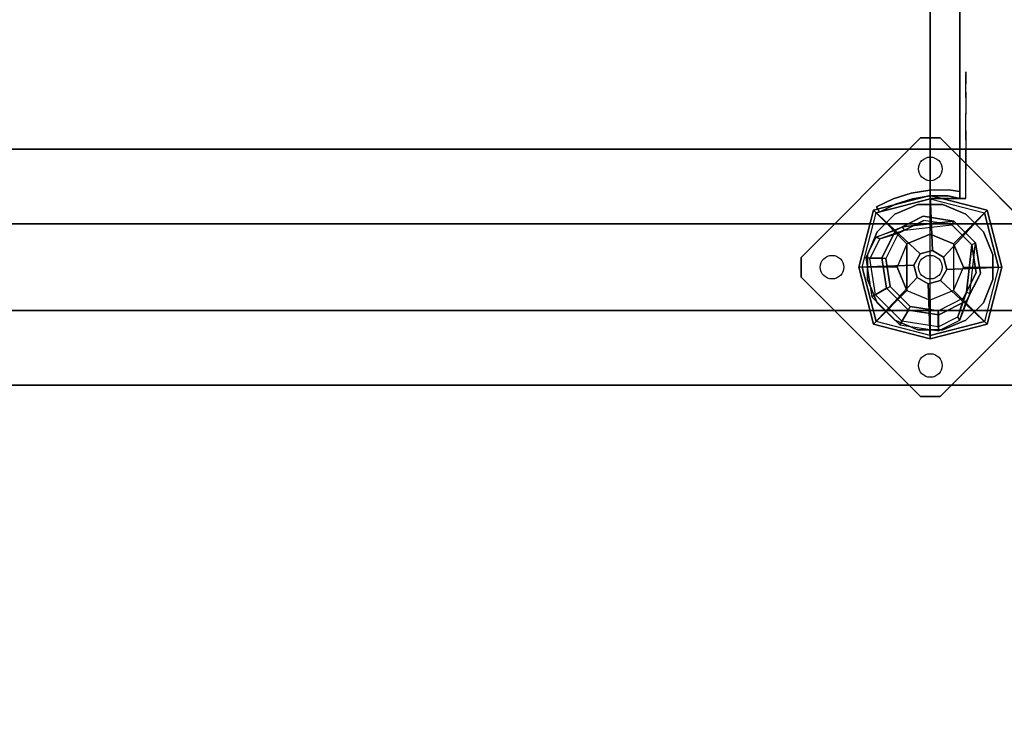
# Model space of a CAD drawing. Units: millimetres. Extents: x -1701 to 316645, y -5867 to 3736.
# Drawn here: x 3539 to 4040, y 441 to 793 of the extents above; entities that cross this region are included whole.
import ezdxf

# ---------------------------------------------------------------- set-up
doc = ezdxf.new("R2010")
doc.units = ezdxf.units.MM
doc.header["$LTSCALE"] = 0.2
doc.header["$MEASUREMENT"] = 0
doc.header["$PDMODE"] = 1
for name, color, linetype in [('DOT', 7, 'Continuous'), ('HAGS-FOUND', 9, 'Continuous'), ('HAGS1', 7, 'Continuous'), ('HAGS2', 7, 'Continuous'), ('HPL-FB', 26, 'Continuous'), ('HPL-VibGreen', 84, 'Continuous'), ('PL-Black', 250, 'Continuous'), ('ST-Gray-3500', 9, 'Continuous'), ('STEEL', 8, 'Continuous'), ('W-Barkbrun', 32, 'Continuous')]:
    doc.layers.add(name, color=color, linetype=linetype)
doc.layers.add('HAGS-Dim Plan', color=7, linetype='Continuous', lineweight=100)
doc.styles.get("Standard").update_dxf_attribs({"font": 'g13f12d.shx', "height": 300})
doc.dimstyles.new('HAGS - Dim Plan', dxfattribs={"dimtxt": 300, "dimasz": 200, "dimexe": 0.18, "dimexo": 0.0625, "dimgap": 150, "dimtad": 0, "dimlfac": 0.001, "dimrnd": 0.05, "dimzin": 1, "dimdsep": 46, "dimtxsty": 'Standard', "dimblk": 'HAGS - Dim Plan arrow', "dimcen": 0.1, "dimse1": 1, "dimse2": 1, "dimclrd": 1, "dimadec": 0, "dimazin": 0, "dimtfac": 1, "dimtofl": 0, "dimtmove": 0, "dimatfit": 3, "dimfxl": 1, "dimtolj": 1, "dimtzin": 0, "dimarcsym": 0})

# ---------------------------------------------------------------- blocks, each defined once
blk = doc.blocks.new('8046518')
at = {"layer": 'PL-Black'}
for points in [[(1.11, 8.45, 1801), (0, 36.43, 1778), (-28.96, 28.96, 1774.85), (-5.19, 6.76, 1801)], [(0, 36.43, 1778), (0, 36.43, 1768), (-28.96, 28.96, 1768), (-28.96, 28.96, 1774.85)], [(6.76, 5.19, 1801), (28.96, 28.96, 1774.85), (0, 36.43, 1778), (1.11, 8.45, 1801)], [(28.96, 28.96, 1774.85), (28.96, 28.96, 1768), (0, 36.43, 1768), (0, 36.43, 1778)], [(-5.19, 6.76, 1801), (-28.96, 28.96, 1774.85), (-36.43, 0, 1778), (-8.45, 1.11, 1801)], [(-28.96, 28.96, 1774.85), (-28.96, 28.96, 1768), (-36.43, 0, 1768), (-36.43, 0, 1778)], [(8.45, -1.11, 1801), (36.43, 0, 1778), (28.96, 28.96, 1774.85), (6.76, 5.19, 1801)], [(36.43, 0, 1778), (36.43, 0, 1768), (28.96, 28.96, 1768), (28.96, 28.96, 1774.85)], [(-8.45, 1.11, 1801), (-36.43, 0, 1778), (-28.96, -28.96, 1774.85), (-6.76, -5.19, 1801)], [(5.19, -6.76, 1801), (28.96, -28.96, 1774.85), (36.43, 0, 1778), (8.45, -1.11, 1801)], [(28.96, -28.96, 1774.85), (28.96, -28.96, 1768), (36.43, 0, 1768), (36.43, 0, 1778)], [(-36.43, 0, 1778), (-36.43, 0, 1768), (-28.96, -28.96, 1768), (-28.96, -28.96, 1774.85)], [(-6.76, -5.19, 1801), (-28.96, -28.96, 1774.85), (0, -36.43, 1778), (-1.11, -8.45, 1801)], [(-1.11, -8.45, 1801), (0, -36.43, 1778), (28.96, -28.96, 1774.85), (5.19, -6.76, 1801)], [(-28.96, -28.96, 1774.85), (-28.96, -28.96, 1768), (0, -36.43, 1768), (0, -36.43, 1778)], [(0, -36.43, 1778), (0, -36.43, 1768), (28.96, -28.96, 1768), (28.96, -28.96, 1774.85)]]:
    blk.add_3dface(points, dxfattribs=at)
for points, invisible_edges in [([(1.11, 8.45, 1801), (-5.19, 6.76, 1801), (-8.45, 1.11, 1801), (-6.76, -5.19, 1801)], 8), ([(1.11, 8.45, 1801), (-6.76, -5.19, 1801), (-1.11, -8.45, 1801), (5.19, -6.76, 1801)], 9), ([(1.11, 8.45, 1801), (5.19, -6.76, 1801), (8.45, -1.11, 1801), (6.76, 5.19, 1801)], 1)]:
    blk.add_3dface(points, dxfattribs=dict(at, invisible_edges=invisible_edges))
at = {"layer": 'W-Barkbrun'}
for points in [[(0, 16.82, 1791), (0, 34.7, 1776), (-27.58, 27.58, 1776), (-11.89, 11.89, 1791)], [(27.58, 27.58, 1776), (11.89, 11.89, 1791), (0, 16.82, 1791), (0, 34.7, 1776)], [(-27.58, 27.58, 1776), (-11.89, 11.89, 1791), (-16.82, 0, 1791), (-34.7, 0, 1776)], [(16.82, 0, 1791), (34.7, 0, 1776), (27.58, 27.58, 1776), (11.89, 11.89, 1791)], [(-11.89, 11.89, 1791), (-11.89, -11.89, 1791), (0, -16.82, 1791), (0, 16.82, 1791)], [(0, -16.82, 1791), (0, 16.82, 1791), (11.89, 11.89, 1791), (11.89, -11.89, 1791)], [(-11.89, 11.89, 1791), (-16.82, 0, 1791), (-11.89, -11.89, 1791), (-11.89, 11.89, 1791)], [(11.89, 11.89, 1791), (11.89, -11.89, 1791), (16.82, 0, 1791), (11.89, 11.89, 1791)], [(27.58, -27.58, 1776), (11.89, -11.89, 1791), (16.82, 0, 1791), (34.7, 0, 1776)], [(-16.82, 0, 1791), (-34.7, 0, 1776), (-27.58, -27.58, 1776), (-11.89, -11.89, 1791)], [(-27.58, -27.58, 1776), (-11.89, -11.89, 1791), (0, -16.82, 1791), (0, -34.7, 1776)], [(0, -16.82, 1791), (0, -34.7, 1776), (27.58, -27.58, 1776), (11.89, -11.89, 1791)]]:
    blk.add_3dface(points, dxfattribs=at)
at = {"layer": 'W-Barkbrun', "invisible_edges": 1}
for points in [[(0, 34.7, 1776), (-27.58, 27.58, 1776), (-27.58, 27.58, 70), (0, 34.7, 70)], [(27.58, 27.58, 1776), (0, 34.7, 1776), (0, 34.7, 70), (27.58, 27.58, 70)], [(-27.58, 27.58, 1776), (-34.7, 0, 1776), (-34.7, 0, 70), (-27.58, 27.58, 70)], [(34.7, 0, 1776), (27.58, 27.58, 1776), (27.58, 27.58, 70), (34.7, 0, 70)], [(27.58, -27.58, 1776), (34.7, 0, 1776), (34.7, 0, 70), (27.58, -27.58, 70)], [(-34.7, 0, 1776), (-27.58, -27.58, 1776), (-27.58, -27.58, 70), (-34.7, 0, 70)], [(-27.58, -27.58, 1776), (0, -34.7, 1776), (0, -34.7, 70), (-27.58, -27.58, 70)], [(0, -34.7, 1776), (27.58, -27.58, 1776), (27.58, -27.58, 70), (0, -34.7, 70)]]:
    blk.add_3dface(points, dxfattribs=at)
blk = doc.blocks.new('620084')
at = {"layer": 'DOT', "color": 1}
for centre in [(0.02, 50.01, -400.2), (-49.98, 0.01, -400.2), (0.02, 0.01, -400.2), (50.02, 0.01, -400.2), (0.02, -49.99, -400.2)]:
    blk.add_circle(centre, 6, dxfattribs=at)
at = {"layer": 'HAGS-FOUND', "color": 7}
for p, q in [((-3.59, 25.92, -396.18), (-17.58, 18.79, -396.18)), ((11.91, 23.46, -396.18), (-3.59, 25.92, -396.18)), ((-3.26, 23.84, -75.98), (-16.09, 17.31, -75.98)), ((-13.16, 18.8, -75.98), (-14.07, 20.58, -75.98)), ((10.96, 21.59, -75.98), (-3.26, 23.84, -75.98)), ((21.14, 11.41, -75.98), (10.96, 21.59, -75.98)), ((23.01, 12.36, -396.18), (11.91, 23.46, -396.18)), ((-17.58, 18.79, -396.18), (-24.7, 4.81, -396.18)), ((-16.09, 17.31, -75.98), (-22.63, 4.48, -75.98)), ((23.39, -2.81, -75.98), (21.14, 11.41, -75.98)), ((25.47, -3.14, -396.18), (23.01, 12.36, -396.18)), ((-24.7, 4.81, -396.18), (-22.25, -10.7, -396.18)), ((-22.63, 4.48, -75.98), (-20.38, -9.74, -75.98)), ((16.86, -15.64, -75.98), (23.39, -2.81, -75.98)), ((18.34, -17.13, -396.18), (25.47, -3.14, -396.18)), ((-20.38, -9.74, -75.98), (-10.19, -19.93, -75.98)), ((-22.25, -10.7, -396.18), (-11.15, -21.8, -396.18)), ((20.13, -13.62, -75.98), (18.35, -12.71, -75.98)), ((-10.19, -19.93, -75.98), (4.03, -22.18, -75.98)), ((4.03, -22.18, -75.98), (16.86, -15.64, -75.98)), ((4.36, -24.26, -396.18), (18.34, -17.13, -396.18)), ((-11.15, -21.8, -396.18), (4.36, -24.26, -396.18))]:
    blk.add_line(p, q, dxfattribs=at)
for points, invisible_edges in [([(-4.98, -65.7, -400.2), (65.73, 5.01, -400.2), (5.02, 65.72, -400.2), (-65.69, -4.99, -400.2)], 5), ([(-4.98, -65.7, -396.2), (65.73, 5.01, -396.2), (5.02, 65.72, -396.2), (-65.69, -4.99, -396.2)], 5), ([(5.02, 65.72, -396.2), (-65.69, -4.99, -396.2), (-65.69, 5.01, -396.2), (-4.98, 65.72, -396.2)], 1), ([(5.02, 65.72, -400.2), (-65.69, -4.99, -400.2), (-65.69, 5.01, -400.2), (-4.98, 65.72, -400.2)], 1), ([(-14.07, 20.58, -0.98), (-14.07, 20.58, -75.98), (-3.59, 25.92, -75.98), (-14.07, 20.58, -0.98)], 1), ([(-17.58, 18.79, -0.98), (-17.58, 18.79, -75.98), (-14.07, 20.58, -75.98), (-14.07, 20.58, -0.98)], 12), ([(10.96, 21.59, -75.98), (11.91, 23.46, -75.98), (-14.07, 20.58, -0.98), (-13.16, 18.8, -0.98)], 4), ([(-24.7, 4.81, -75.98), (-24.7, 4.81, -0.98), (-17.58, 18.79, -0.98), (-17.58, 18.79, -75.98)], 2), ([(-22.63, 4.48, -75.98), (-22.63, 4.48, -0.98), (-16.09, 17.31, -0.98), (-16.09, 17.31, -75.98)], 2), ([(-16.09, 17.31, -0.98), (-16.09, 17.31, -75.98), (-13.16, 18.8, -75.98), (-13.16, 18.8, -0.98)], 8), ([(23.01, 12.36, -75.98), (21.14, 11.41, -75.98), (18.35, -12.71, -0.98), (20.13, -13.62, -0.98)], 4), ([(-22.25, -10.7, -0.98), (-22.25, -10.7, -75.98), (-24.7, 4.81, -75.98), (-24.7, 4.81, -0.98)], 8), ([(-20.38, -9.74, -0.98), (-20.38, -9.74, -75.98), (-22.63, 4.48, -75.98), (-22.63, 4.48, -0.98)], 8), ([(65.73, -4.99, -396.2), (5.02, -65.7, -396.2), (-4.98, -65.7, -396.2), (65.73, 5.01, -396.2)], 4), ([(65.73, -4.99, -400.2), (5.02, -65.7, -400.2), (-4.98, -65.7, -400.2), (65.73, 5.01, -400.2)], 4), ([(20.13, -13.62, -0.98), (25.47, -3.14, -75.98), (20.13, -13.62, -75.98), (20.13, -13.62, -0.98)], 4), ([(-10.19, -19.93, -75.98), (-10.19, -19.93, -0.98), (-20.38, -9.74, -0.98), (-20.38, -9.74, -75.98)], 2), ([(-11.15, -21.8, -75.98), (-11.15, -21.8, -0.98), (-22.25, -10.7, -0.98), (-22.25, -10.7, -75.98)], 2), ([(18.35, -12.71, -75.98), (16.86, -15.64, -75.98), (16.86, -15.64, -0.98), (18.35, -12.71, -0.98)], 4), ([(20.13, -13.62, -75.98), (18.34, -17.13, -75.98), (18.34, -17.13, -0.98), (20.13, -13.62, -0.98)], 12), ([(4.03, -22.18, -0.98), (4.03, -22.18, -75.98), (-10.19, -19.93, -75.98), (-10.19, -19.93, -0.98)], 8), ([(16.86, -15.64, -75.98), (16.86, -15.64, -0.98), (4.03, -22.18, -0.98), (4.03, -22.18, -75.98)], 2), ([(18.34, -17.13, -75.98), (4.36, -24.26, -75.98), (4.36, -24.26, -0.98), (18.34, -17.13, -0.98)], 4), ([(4.36, -24.26, -75.98), (-11.15, -21.8, -75.98), (-11.15, -21.8, -0.98), (4.36, -24.26, -0.98)], 4)]:
    blk.add_3dface(points, dxfattribs=dict(at, invisible_edges=invisible_edges))
for points in [[(-65.69, 5.01, -396.2), (-65.69, 5.01, -400.2), (-4.98, 65.72, -400.2), (-4.98, 65.72, -396.2)], [(-4.98, 65.72, -400.2), (-4.98, 65.72, -396.2), (5.02, 65.72, -396.2), (5.02, 65.72, -400.2)], [(5.02, 65.72, -396.2), (5.02, 65.72, -400.2), (65.73, 5.01, -400.2), (65.73, 5.01, -396.2)], [(-17.58, 18.79, -396.18), (-17.58, 18.79, -75.98), (-3.59, 25.92, -75.98), (-3.59, 25.92, -396.18)], [(-14.07, 20.58, -0.98), (11.91, 23.46, -75.98), (-3.59, 25.92, -75.98), (-14.07, 20.58, -0.98)], [(-3.59, 25.92, -75.98), (-3.59, 25.92, -396.18), (11.91, 23.46, -396.18), (11.91, 23.46, -75.98)], [(-13.16, 18.8, -0.98), (10.96, 21.59, -75.98), (-3.26, 23.84, -75.98), (-13.16, 18.8, -0.98)], [(-13.16, 18.8, -0.98), (-3.26, 23.84, -75.98), (-13.16, 18.8, -75.98), (-13.16, 18.8, -0.98)], [(11.91, 23.46, -396.18), (11.91, 23.46, -75.98), (23.01, 12.36, -75.98), (23.01, 12.36, -396.18)], [(-24.7, 4.81, -75.98), (-24.7, 4.81, -396.18), (-17.58, 18.79, -396.18), (-17.58, 18.79, -75.98)], [(18.35, -12.71, -0.98), (21.14, 11.41, -75.98), (23.39, -2.81, -75.98), (18.35, -12.71, -0.98)], [(20.13, -13.62, -0.98), (23.01, 12.36, -75.98), (25.47, -3.14, -75.98), (20.13, -13.62, -0.98)], [(23.01, 12.36, -75.98), (23.01, 12.36, -396.18), (25.47, -3.14, -396.18), (25.47, -3.14, -75.98)], [(-65.69, -4.99, -400.2), (-65.69, -4.99, -396.2), (-65.69, 5.01, -396.2), (-65.69, 5.01, -400.2)], [(-22.25, -10.7, -396.18), (-22.25, -10.7, -75.98), (-24.7, 4.81, -75.98), (-24.7, 4.81, -396.18)], [(65.73, 5.01, -400.2), (65.73, 5.01, -396.2), (65.73, -4.99, -396.2), (65.73, -4.99, -400.2)], [(-4.98, -65.7, -396.2), (-4.98, -65.7, -400.2), (-65.69, -4.99, -400.2), (-65.69, -4.99, -396.2)], [(65.73, -4.99, -396.2), (65.73, -4.99, -400.2), (5.02, -65.7, -400.2), (5.02, -65.7, -396.2)], [(25.47, -3.14, -396.18), (25.47, -3.14, -75.98), (18.34, -17.13, -75.98), (18.34, -17.13, -396.18)], [(18.35, -12.71, -0.98), (23.39, -2.81, -75.98), (18.35, -12.71, -75.98), (18.35, -12.71, -0.98)], [(-11.15, -21.8, -75.98), (-11.15, -21.8, -396.18), (-22.25, -10.7, -396.18), (-22.25, -10.7, -75.98)], [(18.34, -17.13, -75.98), (18.34, -17.13, -396.18), (4.36, -24.26, -396.18), (4.36, -24.26, -75.98)], [(4.36, -24.26, -396.18), (4.36, -24.26, -75.98), (-11.15, -21.8, -75.98), (-11.15, -21.8, -396.18)], [(5.02, -65.7, -400.2), (5.02, -65.7, -396.2), (-4.98, -65.7, -396.2), (-4.98, -65.7, -400.2)]]:
    blk.add_3dface(points, dxfattribs=at)
at = {"layer": 'STEEL'}
for points, invisible_edges in [([(27.04, -18.05, 70.06), (-18.04, 27.03, 70.06), (-6.32, 31.88, 70.06), (31.89, -6.33, 70.06)], 5), ([(27.04, -18.05, 64.06), (-18.04, 27.03, 64.06), (-6.32, 31.88, 64.06), (31.89, -6.33, 64.06)], 5), ([(-18.04, 27.03, 64.06), (-18.04, 27.03, 70.06), (-6.32, 31.88, 70.06), (-6.32, 31.88, 64.06)], 5), ([(-6.32, 31.88, 70.06), (31.89, -6.33, 70.06), (31.89, 6.35, 70.06), (6.36, 31.88, 70.06)], 5), ([(-6.32, 31.88, 64.06), (31.89, -6.33, 64.06), (31.89, 6.35, 64.06), (6.36, 31.88, 64.06)], 5), ([(-6.32, 31.88, 70.06), (-6.32, 31.88, 64.06), (6.36, 31.88, 64.06), (6.36, 31.88, 70.06)], 5), ([(31.89, 6.35, 70.06), (6.36, 31.88, 70.06), (18.07, 27.03, 70.06), (27.04, 18.06, 70.06)], 1), ([(31.89, 6.35, 64.06), (6.36, 31.88, 64.06), (18.07, 27.03, 64.06), (27.04, 18.06, 64.06)], 1), ([(6.36, 31.88, 64.06), (6.36, 31.88, 70.06), (18.07, 27.03, 70.06), (18.07, 27.03, 64.06)], 5), ([(-27.01, 18.06, 64.06), (18.07, -27.01, 64.06), (27.04, -18.05, 64.06), (-18.04, 27.03, 64.06)], 5), ([(-27.01, 18.06, 70.06), (18.07, -27.01, 70.06), (27.04, -18.05, 70.06), (-18.04, 27.03, 70.06)], 5), ([(-27.01, 18.06, 70.06), (-27.01, 18.06, 64.06), (-18.04, 27.03, 64.06), (-18.04, 27.03, 70.06)], 5), ([(18.07, 27.03, 70.06), (18.07, 27.03, 64.06), (27.04, 18.06, 64.06), (27.04, 18.06, 70.06)], 5), ([(-25.71, 14.39, 24.02), (-27.49, 15.29, 24.02), (-14.07, 20.58, -0.98), (-13.16, 18.8, -0.98)], 4), ([(-27.49, 15.29, 24.02), (-14.07, 20.58, -0.98), (-17.58, 18.79, -0.98), (-27.49, 15.29, 24.02)], 2), ([(-32.84, 4.79, 24.02), (-24.7, 4.81, -0.98), (-17.58, 18.79, -0.98), (-27.49, 15.29, 24.02)], 10), ([(-32.84, 4.79, 24.02), (-32.84, 4.79, 64.02), (-27.49, 15.29, 64.02), (-27.49, 15.29, 24.02)], 8), ([(-30.76, 4.46, 24.02), (-32.84, 4.79, 24.02), (-27.49, 15.29, 24.02), (-25.71, 14.39, 24.02)], 10), ([(6.36, -31.87, 70.06), (-31.86, 6.35, 70.06), (-27.01, 18.06, 70.06), (18.07, -27.01, 70.06)], 5), ([(6.36, -31.87, 64.06), (-31.86, 6.35, 64.06), (-27.01, 18.06, 64.06), (18.07, -27.01, 64.06)], 5), ([(-31.86, 6.35, 64.06), (-31.86, 6.35, 70.06), (-27.01, 18.06, 70.06), (-27.01, 18.06, 64.06)], 5), ([(-22.63, 4.48, -0.98), (-30.76, 4.46, 24.02), (-25.71, 14.39, 24.02), (-16.09, 17.31, -0.98)], 10), ([(-25.71, 14.39, 24.02), (-13.16, 18.8, -0.98), (-16.09, 17.31, -0.98), (-25.71, 14.39, 24.02)], 2), ([(-24.7, 4.81, -0.98), (-22.63, 4.48, -0.98), (-16.09, 17.31, -0.98), (-17.58, 18.79, -0.98)], 14), ([(27.04, 18.06, 64.06), (27.04, 18.06, 70.06), (31.89, 6.35, 70.06), (31.89, 6.35, 64.06)], 5), ([(-25.71, 14.39, 24.02), (-25.71, 14.39, 64.02), (-30.76, 4.46, 64.02), (-30.76, 4.46, 24.02)], 8), ([(-31.86, -6.33, 70.06), (-6.32, -31.87, 70.06), (6.36, -31.87, 70.06), (-31.86, 6.35, 70.06)], 5), ([(-31.86, -6.33, 64.06), (-6.32, -31.87, 64.06), (6.36, -31.87, 64.06), (-31.86, 6.35, 64.06)], 5), ([(-31.86, -6.33, 70.06), (-31.86, -6.33, 64.06), (-31.86, 6.35, 64.06), (-31.86, 6.35, 70.06)], 5), ([(31.89, 6.35, 70.06), (31.89, 6.35, 64.06), (31.89, -6.33, 64.06), (31.89, -6.33, 70.06)], 5), ([(-22.25, -10.7, -0.98), (-29.7, -15.05, 24.02), (-32.84, 4.79, 24.02), (-24.7, 4.81, -0.98)], 10), ([(-29.7, -15.05, 64.02), (-29.7, -15.05, 24.02), (-32.84, 4.79, 24.02), (-32.84, 4.79, 64.02)], 2), ([(-29.7, -15.05, 24.02), (-27.83, -14.09, 24.02), (-30.76, 4.46, 24.02), (-32.84, 4.79, 24.02)], 10), ([(-27.83, -14.09, 24.02), (-20.38, -9.74, -0.98), (-22.63, 4.48, -0.98), (-30.76, 4.46, 24.02)], 10), ([(-30.76, 4.46, 64.02), (-30.76, 4.46, 24.02), (-27.83, -14.09, 24.02), (-27.83, -14.09, 64.02)], 2), ([(-20.38, -9.74, -0.98), (-22.25, -10.7, -0.98), (-24.7, 4.81, -0.98), (-22.63, 4.48, -0.98)], 11), ([(-21.96, -3.98, -0.98), (-23.87, -4.6, -0.98), (-25.08, -0.86, -0.98), (-22.98, -0.86, -0.98)], 15), ([(-18.04, -27.01, 70.06), (-27.01, -18.05, 70.06), (-31.86, -6.33, 70.06), (-6.32, -31.87, 70.06)], 4), ([(-18.04, -27.01, 64.06), (-27.01, -18.05, 64.06), (-31.86, -6.33, 64.06), (-6.32, -31.87, 64.06)], 4), ([(-27.01, -18.05, 64.06), (-27.01, -18.05, 70.06), (-31.86, -6.33, 70.06), (-31.86, -6.33, 64.06)], 5), ([(-10.19, -19.93, -0.98), (-14.54, -27.38, 24.02), (-27.83, -14.09, 24.02), (-20.38, -9.74, -0.98)], 10), ([(-11.15, -21.8, -0.98), (-10.19, -19.93, -0.98), (-20.38, -9.74, -0.98), (-22.25, -10.7, -0.98)], 14), ([(31.89, -6.33, 64.06), (31.89, -6.33, 70.06), (27.04, -18.05, 70.06), (27.04, -18.05, 64.06)], 5), ([(-15.5, -29.25, 24.02), (-11.15, -21.8, -0.98), (-22.25, -10.7, -0.98), (-29.7, -15.05, 24.02)], 10), ([(-14.54, -27.38, 24.02), (-15.5, -29.25, 24.02), (-29.7, -15.05, 24.02), (-27.83, -14.09, 24.02)], 10), ([(-27.83, -14.09, 24.02), (-27.83, -14.09, 64.02), (-14.54, -27.38, 64.02), (-14.54, -27.38, 24.02)], 8), ([(20.13, -13.62, -0.98), (18.35, -12.71, -0.98), (13.94, -25.26, 24.02), (14.84, -27.04, 24.02)], 5), ([(13.94, -25.26, 24.02), (18.35, -12.71, -0.98), (16.86, -15.64, -0.98), (13.94, -25.26, 24.02)], 2), ([(14.84, -27.04, 24.02), (18.34, -17.13, -0.98), (20.13, -13.62, -0.98), (14.84, -27.04, 24.02)], 2), ([(-15.5, -29.25, 24.02), (-15.5, -29.25, 64.02), (-29.7, -15.05, 64.02), (-29.7, -15.05, 24.02)], 8), ([(-18.04, -27.01, 70.06), (-18.04, -27.01, 64.06), (-27.01, -18.05, 64.06), (-27.01, -18.05, 70.06)], 5), ([(4.01, -30.32, 24.02), (4.03, -22.18, -0.98), (-10.19, -19.93, -0.98), (-14.54, -27.38, 24.02)], 10), ([(4.03, -22.18, -0.98), (4.36, -24.26, -0.98), (-11.15, -21.8, -0.98), (-10.19, -19.93, -0.98)], 10), ([(16.86, -15.64, -0.98), (13.94, -25.26, 24.02), (4.01, -30.32, 24.02), (4.03, -22.18, -0.98)], 10), ([(18.34, -17.13, -0.98), (16.86, -15.64, -0.98), (4.03, -22.18, -0.98), (4.36, -24.26, -0.98)], 11), ([(4.34, -32.39, 24.02), (4.36, -24.26, -0.98), (18.34, -17.13, -0.98), (14.84, -27.04, 24.02)], 10), ([(27.04, -18.05, 70.06), (27.04, -18.05, 64.06), (18.07, -27.01, 64.06), (18.07, -27.01, 70.06)], 5), ([(-11.15, -21.8, -0.98), (-15.5, -29.25, 24.02), (4.34, -32.39, 24.02), (4.36, -24.26, -0.98)], 10), ([(-6.32, -31.87, 64.06), (-6.32, -31.87, 70.06), (-18.04, -27.01, 70.06), (-18.04, -27.01, 64.06)], 5), ([(4.34, -32.39, 24.02), (4.01, -30.32, 24.02), (-14.54, -27.38, 24.02), (-15.5, -29.25, 24.02)], 11), ([(4.34, -32.39, 64.02), (4.34, -32.39, 24.02), (-15.5, -29.25, 24.02), (-15.5, -29.25, 64.02)], 2), ([(-14.54, -27.38, 64.02), (-14.54, -27.38, 24.02), (4.01, -30.32, 24.02), (4.01, -30.32, 64.02)], 2), ([(4.01, -30.32, 24.02), (4.01, -30.32, 64.02), (13.94, -25.26, 64.02), (13.94, -25.26, 24.02)], 8), ([(14.84, -27.04, 24.02), (14.84, -27.04, 64.02), (4.34, -32.39, 64.02), (4.34, -32.39, 24.02)], 8), ([(18.07, -27.01, 64.06), (18.07, -27.01, 70.06), (6.36, -31.87, 70.06), (6.36, -31.87, 64.06)], 5), ([(13.94, -25.26, 64.02), (13.94, -25.26, 24.02), (14.84, -27.04, 24.02), (14.84, -27.04, 64.02)], 2), ([(6.36, -31.87, 70.06), (6.36, -31.87, 64.06), (-6.32, -31.87, 64.06), (-6.32, -31.87, 70.06)], 5)]:
    blk.add_3dface(points, dxfattribs=dict(at, invisible_edges=invisible_edges))
for points in [[(-30.76, 4.46, 64.02), (-32.84, 4.79, 64.02), (-27.49, 15.29, 64.02), (-25.71, 14.39, 64.02)], [(-27.49, 15.29, 64.02), (-27.49, 15.29, 24.02), (-25.71, 14.39, 24.02), (-25.71, 14.39, 64.02)], [(-29.7, -15.05, 64.02), (-27.83, -14.09, 64.02), (-30.76, 4.46, 64.02), (-32.84, 4.79, 64.02)], [(-14.54, -27.38, 64.02), (-15.5, -29.25, 64.02), (-29.7, -15.05, 64.02), (-27.83, -14.09, 64.02)], [(4.34, -32.39, 64.02), (4.01, -30.32, 64.02), (-14.54, -27.38, 64.02), (-15.5, -29.25, 64.02)], [(13.94, -25.26, 64.02), (14.84, -27.04, 64.02), (4.34, -32.39, 64.02), (4.01, -30.32, 64.02)]]:
    blk.add_3dface(points, dxfattribs=at)
at = {"flags": 3}
for tag, p in [('DATE', (0, 0)), ('ARTNR', (0, -17.5))]:
    blk.add_attdef(tag, p, '', height=15, dxfattribs=at)
blk = doc.blocks.new('620072')
at = {"layer": 'HAGS-FOUND'}
for points, invisible_edges in [([(-166, 60, -406), (-166, 60, -427), (333.5, 60, -427), (333.5, 60, -406)], 4), ([(333.5, 22, -427), (333.5, 60, -427), (-166, 60, -427), (-166, 22, -427)], 1), ([(333.5, 60, -427), (333.5, 22, -427), (833, 22, -427), (833, 60, -427)], 1), ([(833, 60, -406), (833, 60, -427), (333.5, 60, -427), (333.5, 60, -406)], 4), ([(-166, 22, -406), (333.5, 22, -406), (333.5, 22, -427), (-166, 22, -427)], 2), ([(333.5, -22, -406), (333.5, 22, -406), (-166, 22, -406), (-166, -22, -406)], 1), ([(333.5, 22, -406), (333.5, -22, -406), (833, -22, -406), (833, 22, -406)], 1), ([(833, 22, -406), (833, 22, -427), (333.5, 22, -427), (333.5, 22, -406)], 4), ([(-166, -22, -406), (-166, -22, -427), (333.5, -22, -427), (333.5, -22, -406)], 4), ([(333.5, -60, -427), (333.5, -22, -427), (-166, -22, -427), (-166, -60, -427)], 1), ([(333.5, -22, -427), (333.5, -60, -427), (833, -60, -427), (833, -22, -427)], 1), ([(833, -22, -406), (333.5, -22, -406), (333.5, -22, -427), (833, -22, -427)], 2), ([(-166, -60, -406), (-166, -60, -427), (333.5, -60, -427), (333.5, -60, -406)], 4), ([(833, -60, -406), (833, -60, -427), (333.5, -60, -427), (333.5, -60, -406)], 4)]:
    blk.add_3dface(points, dxfattribs=dict(at, invisible_edges=invisible_edges))
blk = doc.blocks.new('8045776')
at = {"layer": 'HPL-FB', "color": 26}
for points in [[(35, -15, 80), (35, 0, 80), (35, 0, 784), (35, -15, 784)], [(632, -15, 80), (632, 0, 80), (35, 0, 80), (35, -15, 80)]]:
    blk.add_3dface(points, dxfattribs=at)
for points, invisible_edges in [([(35, -15, 784), (35, 0, 784), (108.3, 0, 765.38), (108.3, -15, 765.38)], 4), ([(108.3, 0, 765.38), (108.3, -15, 765.38), (182.73, -15, 752.01), (182.73, 0, 752.01)], 5)]:
    blk.add_3dface(points, dxfattribs=dict(at, invisible_edges=invisible_edges))
at = {"layer": 'HPL-VibGreen'}
for points, invisible_edges in [([(632, 0, 80), (333.5, 0, 741.27), (35, 0, 80)], 3), ([(35, 0, 80), (182.73, 0, 752.01), (108.3, 0, 765.38), (35, 0, 784)], 1), ([(35, 0, 80), (333.5, 0, 741.27), (257.92, 0, 743.96), (182.73, 0, 752.01)], 9), ([(632, -15, 80), (333.5, -15, 741.27), (35, -15, 80), (333.5, -15, 80)], 3), ([(632, -15, 80), (333.5, -15, 741.27), (35, -15, 80)], 3), ([(35, -15, 80), (182.73, -15, 752.01), (108.3, -15, 765.38), (35, -15, 784)], 1), ([(35, -15, 80), (333.5, -15, 741.27), (257.92, -15, 743.96), (182.73, -15, 752.01)], 9)]:
    blk.add_3dface(points, dxfattribs=dict(at, invisible_edges=invisible_edges))
at = {"layer": 'ST-Gray-3500'}
for points, invisible_edges in [([(32.06, 17.69, 784), (34.84, 18.81, 784), (30.63, 27.36, 784), (28.05, 25.84, 784)], 1), ([(32.06, 17.69, 719), (34.84, 18.81, 719), (30.63, 27.36, 719), (28.05, 25.84, 719)], 1), ([(32.06, 17.69, 80), (34.84, 18.81, 80), (30.63, 27.36, 80), (28.05, 25.84, 80)], 1), ([(32.06, 17.69, 145), (34.84, 18.81, 145), (30.63, 27.36, 145), (28.05, 25.84, 145)], 1), ([(28.05, 25.84, 784), (28.05, 25.84, 719), (32.06, 17.69, 719), (32.06, 17.69, 784)], 4), ([(28.05, 25.84, 80), (28.05, 25.84, 145), (32.06, 17.69, 145), (32.06, 17.69, 80)], 4), ([(30.63, 27.36, 784), (30.63, 27.36, 719), (34.84, 18.81, 719), (34.84, 18.81, 784)], 4), ([(30.63, 27.36, 80), (30.63, 27.36, 145), (34.84, 18.81, 145), (34.84, 18.81, 80)], 4), ([(37.72, 9.73, 784), (34.8, 9.04, 784), (32.06, 17.69, 784), (34.84, 18.81, 784)], 5), ([(37.72, 9.73, 719), (34.8, 9.04, 719), (32.06, 17.69, 719), (34.84, 18.81, 719)], 5), ([(37.72, 9.73, 80), (34.8, 9.04, 80), (32.06, 17.69, 80), (34.84, 18.81, 80)], 5), ([(37.72, 9.73, 145), (34.8, 9.04, 145), (32.06, 17.69, 145), (34.84, 18.81, 145)], 5), ([(32.06, 17.69, 719), (32.06, 17.69, 784), (34.8, 9.04, 784), (34.8, 9.04, 719)], 5), ([(32.06, 17.69, 145), (32.06, 17.69, 80), (34.8, 9.04, 80), (34.8, 9.04, 145)], 5), ([(34.84, 18.81, 719), (34.84, 18.81, 784), (37.72, 9.73, 784), (37.72, 9.73, 719)], 5), ([(34.84, 18.81, 145), (34.84, 18.81, 80), (37.72, 9.73, 80), (37.72, 9.73, 145)], 5), ([(36.22, 0.07, 784), (39.21, 0.31, 784), (37.72, 9.73, 784), (34.8, 9.04, 784)], 5), ([(36.22, 0.07, 719), (39.21, 0.31, 719), (37.72, 9.73, 719), (34.8, 9.04, 719)], 5), ([(36.22, 0.07, 80), (39.21, 0.31, 80), (37.72, 9.73, 80), (34.8, 9.04, 80)], 5), ([(36.22, 0.07, 145), (39.21, 0.31, 145), (37.72, 9.73, 145), (34.8, 9.04, 145)], 5), ([(34.8, 9.04, 784), (34.8, 9.04, 719), (36.22, 0.07, 719), (36.22, 0.07, 784)], 5), ([(34.8, 9.04, 80), (34.8, 9.04, 145), (36.22, 0.07, 145), (36.22, 0.07, 80)], 5), ([(37.72, 9.73, 784), (37.72, 9.73, 719), (39.21, 0.31, 719), (39.21, 0.31, 784)], 5), ([(37.72, 9.73, 80), (37.72, 9.73, 145), (39.21, 0.31, 145), (39.21, 0.31, 80)], 5), ([(39.28, -9.21, 784), (36.29, -9.01, 784), (36.22, 0.07, 784), (39.21, 0.31, 784)], 5), ([(39.28, -9.21, 719), (36.29, -9.01, 719), (36.22, 0.07, 719), (39.21, 0.31, 719)], 5), ([(39.28, -9.21, 80), (36.29, -9.01, 80), (36.22, 0.07, 80), (39.21, 0.31, 80)], 5), ([(39.28, -9.21, 145), (36.29, -9.01, 145), (36.22, 0.07, 145), (39.21, 0.31, 145)], 5), ([(36.22, 0.07, 719), (36.22, 0.07, 784), (36.29, -9.01, 784), (36.29, -9.01, 719)], 5), ([(36.22, 0.07, 145), (36.22, 0.07, 80), (36.29, -9.01, 80), (36.29, -9.01, 145)], 5), ([(39.21, 0.31, 719), (39.21, 0.31, 784), (39.28, -9.21, 784), (39.28, -9.21, 719)], 5), ([(39.21, 0.31, 145), (39.21, 0.31, 80), (39.28, -9.21, 80), (39.28, -9.21, 145)], 5), ([(35, -15, 784), (38.48, -15, 784), (39.28, -9.21, 784), (36.29, -9.01, 784)], 4), ([(35, -15, 719), (38.48, -15, 719), (39.28, -9.21, 719), (36.29, -9.01, 719)], 4), ([(36.29, -9.01, 784), (36.29, -9.01, 719), (35, -15, 719), (35, -15, 784)], 1), ([(35, -15, 80), (38.48, -15, 80), (39.28, -9.21, 80), (36.29, -9.01, 80)], 4), ([(35, -15, 145), (38.48, -15, 145), (39.28, -9.21, 145), (36.29, -9.01, 145)], 4), ([(36.29, -9.01, 80), (36.29, -9.01, 145), (35, -15, 145), (35, -15, 80)], 1), ([(39.28, -9.21, 784), (39.28, -9.21, 719), (38.48, -15, 719), (38.48, -15, 784)], 1), ([(39.28, -9.21, 80), (39.28, -9.21, 145), (38.48, -15, 145), (38.48, -15, 80)], 1), ([(35, -15, 784), (35, -15, 719), (60, -15, 719), (35, -15, 784)], 4), ([(60, -15, 719), (35, -15, 784), (50.07, -15, 782.95), (69.34, -15, 720.73)], 5), ([(35, -15, 784), (35, -18, 784), (50.07, -18, 782.95), (50.07, -15, 782.95)], 4), ([(60, -18, 719), (60, -15, 719), (35, -15, 719), (35, -18, 719)], 1), ([(35, -15, 80), (35, -15, 145), (60, -15, 145), (35, -15, 80)], 4), ([(60, -15, 145), (35, -15, 80), (50.07, -15, 81.05), (69.34, -15, 143.27)], 5), ([(35, -15, 80), (35, -18, 80), (50.07, -18, 81.05), (50.07, -15, 81.05)], 4), ([(60, -18, 145), (60, -15, 145), (35, -15, 145), (35, -18, 145)], 1), ([(50.07, -15, 782.95), (69.34, -15, 720.73), (78.18, -15, 724.19), (64.56, -15, 778.68)], 5), ([(50.07, -18, 782.95), (50.07, -15, 782.95), (64.56, -15, 778.68), (64.56, -18, 778.68)], 5), ([(50.07, -15, 81.05), (69.34, -15, 143.27), (78.18, -15, 139.81), (64.56, -15, 85.32)], 5), ([(50.07, -18, 81.05), (50.07, -15, 81.05), (64.56, -15, 85.32), (64.56, -18, 85.32)], 5), ([(69.34, -15, 720.73), (69.34, -18, 720.73), (60, -18, 719), (60, -15, 719)], 5), ([(69.34, -15, 143.27), (69.34, -18, 143.27), (60, -18, 145), (60, -15, 145)], 5), ([(78.18, -15, 724.19), (64.56, -15, 778.68), (77.79, -15, 771.41), (86.2, -15, 729.26)], 5), ([(64.56, -15, 778.68), (64.56, -18, 778.68), (77.79, -18, 771.41), (77.79, -15, 771.41)], 5), ([(78.18, -15, 139.81), (64.56, -15, 85.32), (77.79, -15, 92.59), (86.2, -15, 134.74)], 5), ([(64.56, -15, 85.32), (64.56, -18, 85.32), (77.79, -18, 92.59), (77.79, -15, 92.59)], 5), ([(78.18, -18, 724.19), (78.18, -15, 724.19), (69.34, -15, 720.73), (69.34, -18, 720.73)], 5), ([(78.18, -18, 139.81), (78.18, -15, 139.81), (69.34, -15, 143.27), (69.34, -18, 143.27)], 5), ([(77.79, -15, 771.41), (86.2, -15, 729.26), (93.13, -15, 735.76), (89.16, -15, 761.47)], 5), ([(77.79, -18, 771.41), (77.79, -15, 771.41), (89.16, -15, 761.47), (89.16, -18, 761.47)], 5), ([(77.79, -15, 92.59), (86.2, -15, 134.74), (93.13, -15, 128.24), (89.16, -15, 102.53)], 5), ([(77.79, -18, 92.59), (77.79, -15, 92.59), (89.16, -15, 102.53), (89.16, -18, 102.53)], 5), ([(86.2, -15, 729.26), (86.2, -18, 729.26), (78.18, -18, 724.19), (78.18, -15, 724.19)], 5), ([(86.2, -15, 134.74), (86.2, -18, 134.74), (78.18, -18, 139.81), (78.18, -15, 139.81)], 5), ([(93.13, -18, 735.76), (93.13, -15, 735.76), (86.2, -15, 729.26), (86.2, -18, 729.26)], 5), ([(93.13, -18, 128.24), (93.13, -15, 128.24), (86.2, -15, 134.74), (86.2, -18, 134.74)], 5), ([(93.13, -15, 735.76), (89.16, -15, 761.47), (98.14, -15, 749.32), (98.7, -15, 743.44)], 5), ([(89.16, -15, 761.47), (89.16, -18, 761.47), (98.14, -18, 749.32), (98.14, -15, 749.32)], 5), ([(93.13, -15, 128.24), (89.16, -15, 102.53), (98.14, -15, 114.68), (98.7, -15, 120.56)], 5), ([(89.16, -15, 102.53), (89.16, -18, 102.53), (98.14, -18, 114.68), (98.14, -15, 114.68)], 5), ([(98.7, -15, 743.44), (98.7, -18, 743.44), (93.13, -18, 735.76), (93.13, -15, 735.76)], 5), ([(98.7, -15, 120.56), (98.7, -18, 120.56), (93.13, -18, 128.24), (93.13, -15, 128.24)], 5), ([(98.14, -15, 749.32), (98.7, -15, 743.44), (99.37, -15, 745.42), (99.17, -15, 747.5)], 1), ([(98.14, -18, 749.32), (98.14, -15, 749.32), (99.17, -15, 747.5), (99.17, -18, 747.5)], 5), ([(98.14, -15, 114.68), (98.7, -15, 120.56), (99.37, -15, 118.58), (99.17, -15, 116.5)], 1), ([(98.14, -18, 114.68), (98.14, -15, 114.68), (99.17, -15, 116.5), (99.17, -18, 116.5)], 5), ([(99.37, -18, 745.42), (99.37, -15, 745.42), (98.7, -15, 743.44), (98.7, -18, 743.44)], 5), ([(99.37, -18, 118.58), (99.37, -15, 118.58), (98.7, -15, 120.56), (98.7, -18, 120.56)], 5), ([(99.17, -15, 747.5), (99.17, -18, 747.5), (99.37, -18, 745.42), (99.37, -15, 745.42)], 5), ([(99.17, -15, 116.5), (99.17, -18, 116.5), (99.37, -18, 118.58), (99.37, -15, 118.58)], 5), ([(35, -18, 784), (35, -18, 719), (60, -18, 719), (35, -18, 784)], 4), ([(60, -18, 719), (35, -18, 784), (50.07, -18, 782.95), (69.34, -18, 720.73)], 5), ([(35, -18, 80), (35, -18, 145), (60, -18, 145), (35, -18, 80)], 4), ([(60, -18, 145), (35, -18, 80), (50.07, -18, 81.05), (69.34, -18, 143.27)], 5), ([(50.07, -18, 782.95), (69.34, -18, 720.73), (78.18, -18, 724.19), (64.56, -18, 778.68)], 5), ([(50.07, -18, 81.05), (69.34, -18, 143.27), (78.18, -18, 139.81), (64.56, -18, 85.32)], 5), ([(78.18, -18, 724.19), (64.56, -18, 778.68), (77.79, -18, 771.41), (86.2, -18, 729.26)], 5), ([(78.18, -18, 139.81), (64.56, -18, 85.32), (77.79, -18, 92.59), (86.2, -18, 134.74)], 5), ([(77.79, -18, 771.41), (86.2, -18, 729.26), (93.13, -18, 735.76), (89.16, -18, 761.47)], 5), ([(77.79, -18, 92.59), (86.2, -18, 134.74), (93.13, -18, 128.24), (89.16, -18, 102.53)], 5), ([(93.13, -18, 735.76), (89.16, -18, 761.47), (98.14, -18, 749.32), (98.7, -18, 743.44)], 5), ([(93.13, -18, 128.24), (89.16, -18, 102.53), (98.14, -18, 114.68), (98.7, -18, 120.56)], 5), ([(98.14, -18, 749.32), (98.7, -18, 743.44), (99.37, -18, 745.42), (99.17, -18, 747.5)], 1), ([(98.14, -18, 114.68), (98.7, -18, 120.56), (99.37, -18, 118.58), (99.17, -18, 116.5)], 1)]:
    blk.add_3dface(points, dxfattribs=dict(at, invisible_edges=invisible_edges))
for points in [[(28.05, 25.84, 719), (28.05, 25.84, 784), (30.63, 27.36, 784), (30.63, 27.36, 719)], [(28.05, 25.84, 145), (28.05, 25.84, 80), (30.63, 27.36, 80), (30.63, 27.36, 145)], [(35, -18, 784), (35, -15, 784), (35, -15, 719), (35, -18, 719)], [(35, -18, 80), (35, -15, 80), (35, -15, 145), (35, -18, 145)]]:
    blk.add_3dface(points, dxfattribs=at)
blk = doc.blocks.new('HAGS - Dim Plan arrow')
at = {"color": 1, "lineweight": 0}
blk.add_lwpolyline([(0, 0, 0, 0.35, 0), (-1, 0, 0.015, 0.015, 0)], format="xyseb", dxfattribs=at)
blk = doc.blocks.new('*D32')
at = {"layer": 'Defpoints', "color": 0, "transparency": 16777216}
for p in [(2333.86, 3736.23), (7206.87, 3736.23), (335.21, -3606.49)]:
    blk.add_point(p, dxfattribs=at)
at = {"layer": 'HAGS-Dim Plan', "color": 1, "lineweight": -2, "transparency": 16777216}
for p, q in [((7206.87, 3536.23), (7206.87, 555.6)), ((7206.87, -3406.49), (7206.87, -655.27))]:
    blk.add_line(p, q, dxfattribs=at)
at = {"layer": 'HAGS-Dim Plan', "color": 1, "lineweight": -2, "transparency": 16777216, "xscale": 200, "yscale": 200, "zscale": 200}
for p, rotation in [((7206.87, 3736.23), 90), ((7206.87, -3606.49), 270)]:
    blk.add_blockref('HAGS - Dim Plan arrow', p, dxfattribs=dict(at, rotation=rotation))
at = {"layer": 'HAGS-Dim Plan', "color": 0, "transparency": 16777216, "insert": (7206.87, -49.83), "char_height": 300, "attachment_point": 5, "rotation": 90}
blk.add_mtext('\\A1;7.35m', dxfattribs=at)
blk = doc.blocks.new('*D33')
at = {"layer": 'Defpoints', "color": 0, "transparency": 16777216}
for p in [(2333.85, 2037.65, 2008), (6747.4, 2037.65), (565.21, -2106.49, 142.54)]:
    blk.add_point(p, dxfattribs=at)
at = {"layer": 'HAGS-Dim Plan', "color": 1, "lineweight": -2, "transparency": 16777216}
for p, q in [((6747.4, 1837.65), (6747.4, 556.02)), ((6747.4, -1906.49), (6747.4, -624.86))]:
    blk.add_line(p, q, dxfattribs=at)
at = {"layer": 'HAGS-Dim Plan', "color": 1, "lineweight": -2, "transparency": 16777216, "xscale": 200, "yscale": 200, "zscale": 200}
for p, rotation in [((6747.4, 2037.65), 90), ((6747.4, -2106.49), 270)]:
    blk.add_blockref('HAGS - Dim Plan arrow', p, dxfattribs=dict(at, rotation=rotation))
at = {"layer": 'HAGS-Dim Plan', "color": 0, "transparency": 16777216, "insert": (6747.4, -34.42), "char_height": 300, "attachment_point": 5, "rotation": 90}
blk.add_mtext('\\A1;4.15m', dxfattribs=at)

msp = doc.modelspace()

# ---------------------------------------------------------------- block references
at = {"layer": 'HAGS1'}
for name, p in [('620084', (4002, 667)), ('620072', (3335, 667)), ('8046518', (4002, 667))]:
    msp.add_blockref(name, p, dxfattribs=at)
at = {"layer": 'HAGS2', "rotation": 90}
msp.add_blockref('8045776', (4002, 667, 600), dxfattribs=at)

# ---------------------------------------------------------------- dimensions: what is measured, and where the dimension line sits
at = {"layer": 'HAGS-Dim Plan'}
dim = msp.add_linear_dim(base=(7206.866, 3736.228), p1=(335.212, -3606.489), p2=(2333.863, 3736.228), angle=90, dimstyle='HAGS - Dim Plan', override={"dimpost": 'm'}, dxfattribs=at)
dim.commit()
dim.dimension.update_dxf_attribs({"geometry": '*D32', "text_midpoint": (7206.866, -49.834), "dimtype": 160})
dim = msp.add_linear_dim(base=(6747.4, 2037.652), p1=(565.212, -2106.489, 142.539), p2=(2333.847, 2037.652, 2008), angle=90, dimstyle='HAGS - Dim Plan', override={"dimpost": 'm'}, dxfattribs=at)
dim.commit()
dim.dimension.update_dxf_attribs({"geometry": '*D33', "text_midpoint": (6747.4, -34.419)})

doc.saveas('drawing.dxf')
